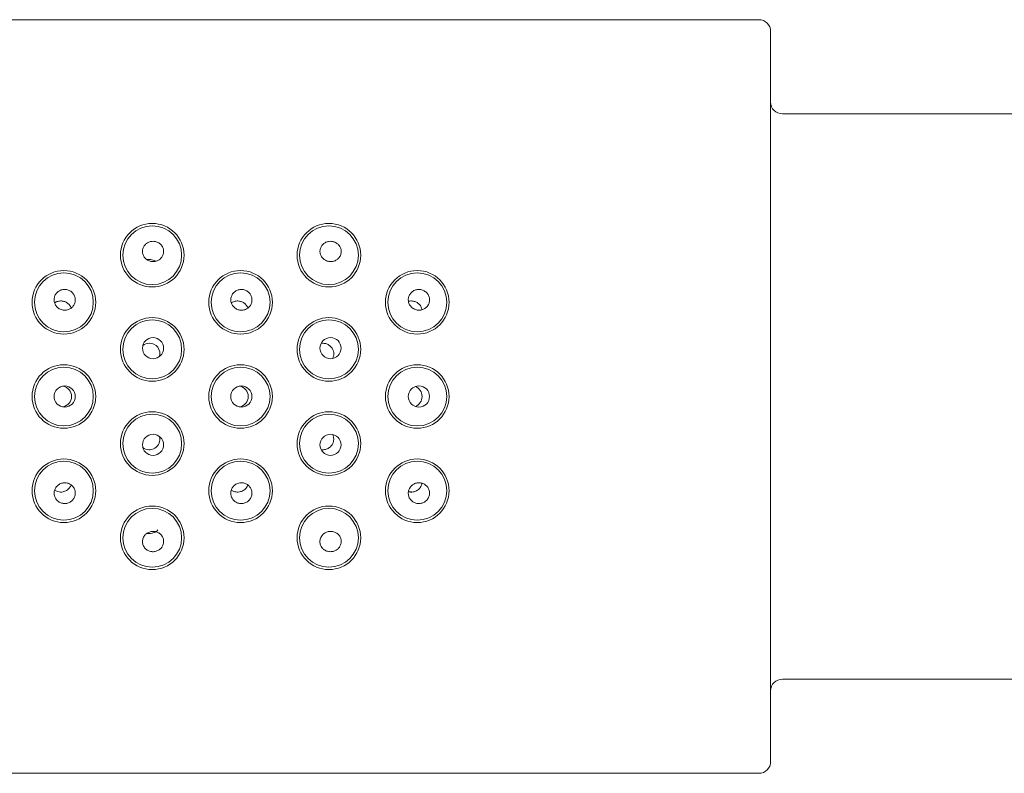
# Model space of a CAD drawing. Units: millimetres. Extents: x 0 to 1680, y 0 to 2376.
# Drawn here: x 833 to 875, y 1046 to 1078 of the extents above; entities that cross this region are included whole.
import ezdxf

# ---------------------------------------------------------------- set-up
doc = ezdxf.new("R2010")
doc.units = ezdxf.units.MM
doc.layers.add('MODEL', color=7, linetype='Continuous', lineweight=20)

msp = doc.modelspace()

# ---------------------------------------------------------------- linework, layer by layer
at = {"layer": 'MODEL'}
for p, q in [((864.814, 1078.358), (790.814, 1078.358)), ((865.314, 1077.858), (865.314, 1046.858)), ((994.814, 1074.358), (865.814, 1074.358)), ((865.814, 1050.358), (994.814, 1050.358)), ((790.814, 1046.358), (864.814, 1046.358))]:
    msp.add_line(p, q, dxfattribs=at)
for centre, radius in [((839.064, 1068.358), 1.35), ((839.064, 1068.358), 1.25), ((846.564, 1068.358), 1.35), ((846.564, 1068.358), 1.25), ((835.314, 1066.358), 1.35), ((835.314, 1066.358), 1.25), ((842.814, 1066.358), 1.35), ((842.814, 1066.358), 1.25), ((850.314, 1066.358), 1.35), ((850.314, 1066.358), 1.25), ((839.064, 1064.358), 1.35), ((839.064, 1064.358), 1.25), ((846.564, 1064.358), 1.35), ((846.564, 1064.358), 1.25), ((839.099, 1064.41), 0.449), ((846.633, 1064.411), 0.45), ((835.314, 1062.358), 1.35), ((842.814, 1062.358), 1.35), ((850.314, 1062.358), 1.35), ((835.314, 1062.358), 1.25), ((842.814, 1062.358), 1.25), ((850.314, 1062.358), 1.25), ((835.349, 1062.358), 0.45), ((842.849, 1062.358), 0.45), ((850.384, 1062.358), 0.451), ((839.064, 1060.358), 1.35), ((839.064, 1060.358), 1.25), ((846.564, 1060.358), 1.35), ((846.564, 1060.358), 1.25), ((839.099, 1060.306), 0.449), ((846.633, 1060.306), 0.449), ((835.314, 1058.358), 1.35), ((835.314, 1058.358), 1.25), ((842.814, 1058.358), 1.35), ((842.814, 1058.358), 1.25), ((850.314, 1058.358), 1.35), ((850.314, 1058.358), 1.25), ((839.064, 1056.358), 1.35), ((839.064, 1056.358), 1.25), ((846.564, 1056.358), 1.35), ((846.564, 1056.358), 1.25)]:
    msp.add_circle(centre, radius, dxfattribs=at)
for centre, radius, start, end in [((864.814, 1077.858), 0.5, 0, 90), ((865.814, 1074.858), 0.5, 180, 270), ((838.941, 1064.174), 0.448, 90, 128.206), ((838.941, 1064.174), 0.448, 344.9106, 90), ((835.191, 1062.358), 0.45, 280.0996, 79.8789), ((842.691, 1062.358), 0.45, 280.0996, 79.8789), ((850.068, 1062.358), 0.452, 290.8616, 69.1394), ((838.941, 1060.543), 0.448, 230.9315, 13.84), ((865.814, 1049.858), 0.5, 90, 180), ((864.814, 1046.858), 0.5, 270, 0)]:
    msp.add_arc(centre, radius, start, end, dxfattribs=at)
for points, knots in [([(839.103, 1068.948), (839.054, 1068.948), (839.004, 1068.941), (838.957, 1068.927), (838.911, 1068.912), (838.866, 1068.89), (838.827, 1068.862), (838.788, 1068.834), (838.753, 1068.799), (838.726, 1068.76), (838.698, 1068.721), (838.677, 1068.676), (838.664, 1068.63), (838.651, 1068.584), (838.647, 1068.534), (838.651, 1068.486), (838.655, 1068.437), (838.668, 1068.388), (838.689, 1068.343), (838.711, 1068.298), (838.74, 1068.255), (838.776, 1068.22), (838.812, 1068.184), (838.854, 1068.154), (838.9, 1068.132), (838.946, 1068.11), (838.996, 1068.096), (839.046, 1068.09), (839.096, 1068.084), (839.147, 1068.086), (839.196, 1068.096), (839.245, 1068.106), (839.292, 1068.124), (839.335, 1068.148), (839.377, 1068.173), (839.416, 1068.205), (839.447, 1068.241), (839.479, 1068.278), (839.504, 1068.32), (839.521, 1068.364), (839.539, 1068.409), (839.549, 1068.458), (839.55, 1068.505), (839.551, 1068.554), (839.543, 1068.603), (839.527, 1068.649), (839.511, 1068.696), (839.486, 1068.741), (839.455, 1068.78), (839.423, 1068.819), (839.384, 1068.853), (839.34, 1068.88), (839.297, 1068.906), (839.248, 1068.926), (839.198, 1068.937), (839.167, 1068.943), (839.135, 1068.947), (839.103, 1068.948)], [0, 0, 0, 0, 0.052032, 0.052032, 0.052032, 0.104046, 0.104046, 0.104046, 0.156377, 0.156377, 0.156377, 0.209747, 0.209747, 0.209747, 0.26422, 0.26422, 0.26422, 0.319351, 0.319351, 0.319351, 0.374461, 0.374461, 0.374461, 0.428996, 0.428996, 0.428996, 0.48271, 0.48271, 0.48271, 0.535669, 0.535669, 0.535669, 0.588155, 0.588155, 0.588155, 0.640584, 0.640584, 0.640584, 0.69342, 0.69342, 0.69342, 0.747063, 0.747063, 0.747063, 0.801666, 0.801666, 0.801666, 0.85696, 0.85696, 0.85696, 0.912233, 0.912233, 0.912233, 0.966634, 0.966634, 0.966634, 1, 1, 1, 1]), ([(846.613, 1068.947), (846.564, 1068.946), (846.515, 1068.936), (846.469, 1068.92), (846.423, 1068.903), (846.38, 1068.879), (846.342, 1068.849), (846.305, 1068.819), (846.272, 1068.782), (846.247, 1068.743), (846.222, 1068.702), (846.204, 1068.657), (846.194, 1068.611), (846.183, 1068.564), (846.182, 1068.514), (846.188, 1068.466), (846.195, 1068.418), (846.211, 1068.37), (846.234, 1068.326), (846.258, 1068.281), (846.29, 1068.241), (846.328, 1068.206), (846.365, 1068.172), (846.41, 1068.144), (846.457, 1068.124), (846.504, 1068.104), (846.555, 1068.091), (846.606, 1068.088), (846.656, 1068.084), (846.708, 1068.088), (846.757, 1068.101), (846.805, 1068.113), (846.851, 1068.133), (846.892, 1068.16), (846.933, 1068.187), (846.97, 1068.22), (846.999, 1068.258), (847.028, 1068.296), (847.051, 1068.339), (847.066, 1068.384), (847.081, 1068.429), (847.088, 1068.478), (847.086, 1068.525), (847.085, 1068.573), (847.075, 1068.622), (847.056, 1068.667), (847.038, 1068.713), (847.011, 1068.757), (846.977, 1068.794), (846.943, 1068.832), (846.902, 1068.865), (846.857, 1068.89), (846.812, 1068.914), (846.762, 1068.932), (846.711, 1068.941), (846.679, 1068.946), (846.646, 1068.949), (846.613, 1068.947)], [0, 0, 0, 0, 0.051877, 0.051877, 0.051877, 0.103748, 0.103748, 0.103748, 0.155778, 0.155778, 0.155778, 0.208744, 0.208744, 0.208744, 0.262878, 0.262878, 0.262878, 0.317883, 0.317883, 0.317883, 0.373142, 0.373142, 0.373142, 0.428034, 0.428034, 0.428034, 0.482156, 0.482156, 0.482156, 0.535395, 0.535395, 0.535395, 0.587919, 0.587919, 0.587919, 0.64013, 0.64013, 0.64013, 0.692581, 0.692581, 0.692581, 0.74583, 0.74583, 0.74583, 0.800204, 0.800204, 0.800204, 0.855549, 0.855549, 0.855549, 0.911146, 0.911146, 0.911146, 0.965993, 0.965993, 0.965993, 1, 1, 1, 1]), ([(838.844, 1068.172), (838.873, 1068.176), (838.904, 1068.178), (838.979, 1068.177), (839.019, 1068.172), (839.09, 1068.158), (839.123, 1068.149), (839.173, 1068.128), (839.193, 1068.118), (839.213, 1068.106)], [0, 0, 0, 0, 0.210491, 0.210491, 0.500724, 0.500724, 0.790958, 0.790958, 1, 1, 1, 1]), ([(835.244, 1066.034), (835.293, 1066.022), (835.345, 1066.019), (835.395, 1066.024), (835.445, 1066.028), (835.494, 1066.042), (835.54, 1066.062), (835.585, 1066.083), (835.628, 1066.112), (835.663, 1066.146), (835.699, 1066.18), (835.73, 1066.221), (835.752, 1066.265), (835.774, 1066.309), (835.789, 1066.357), (835.796, 1066.405), (835.802, 1066.454), (835.8, 1066.505), (835.79, 1066.553), (835.779, 1066.602), (835.76, 1066.649), (835.734, 1066.692), (835.707, 1066.735), (835.673, 1066.773), (835.633, 1066.805), (835.594, 1066.836), (835.548, 1066.862), (835.5, 1066.879), (835.452, 1066.895), (835.401, 1066.904), (835.35, 1066.905), (835.3, 1066.905), (835.249, 1066.897), (835.202, 1066.881), (835.155, 1066.866), (835.11, 1066.842), (835.071, 1066.812), (835.032, 1066.782), (834.997, 1066.745), (834.97, 1066.704), (834.943, 1066.663), (834.923, 1066.617), (834.911, 1066.569), (834.9, 1066.521), (834.896, 1066.47), (834.901, 1066.421), (834.906, 1066.371), (834.92, 1066.322), (834.942, 1066.277), (834.964, 1066.231), (834.994, 1066.189), (835.03, 1066.154), (835.065, 1066.118), (835.108, 1066.088), (835.154, 1066.066), (835.183, 1066.052), (835.213, 1066.042), (835.244, 1066.034)], [0, 0, 0, 0, 0.053267, 0.053267, 0.053267, 0.106542, 0.106542, 0.106542, 0.159707, 0.159707, 0.159707, 0.212878, 0.212878, 0.212878, 0.266265, 0.266265, 0.266265, 0.320061, 0.320061, 0.320061, 0.374314, 0.374314, 0.374314, 0.428816, 0.428816, 0.428816, 0.483151, 0.483151, 0.483151, 0.536936, 0.536936, 0.536936, 0.590104, 0.590104, 0.590104, 0.642962, 0.642962, 0.642962, 0.695976, 0.695976, 0.695976, 0.749468, 0.749468, 0.749468, 0.803469, 0.803469, 0.803469, 0.857763, 0.857763, 0.857763, 0.912059, 0.912059, 0.912059, 0.966142, 0.966142, 0.966142, 1, 1, 1, 1]), ([(842.865, 1066.022), (842.815, 1066.02), (842.764, 1066.027), (842.716, 1066.042), (842.668, 1066.057), (842.622, 1066.08), (842.581, 1066.109), (842.541, 1066.139), (842.505, 1066.176), (842.477, 1066.217), (842.449, 1066.258), (842.427, 1066.304), (842.414, 1066.352), (842.401, 1066.4), (842.396, 1066.451), (842.4, 1066.501), (842.404, 1066.55), (842.417, 1066.6), (842.438, 1066.645), (842.459, 1066.691), (842.488, 1066.733), (842.523, 1066.769), (842.557, 1066.805), (842.599, 1066.835), (842.644, 1066.857), (842.689, 1066.88), (842.738, 1066.894), (842.788, 1066.901), (842.837, 1066.907), (842.888, 1066.906), (842.937, 1066.896), (842.986, 1066.886), (843.034, 1066.868), (843.077, 1066.843), (843.12, 1066.818), (843.159, 1066.786), (843.192, 1066.749), (843.224, 1066.711), (843.251, 1066.667), (843.269, 1066.621), (843.288, 1066.574), (843.298, 1066.524), (843.299, 1066.474), (843.301, 1066.424), (843.293, 1066.373), (843.278, 1066.326), (843.262, 1066.279), (843.238, 1066.233), (843.207, 1066.194), (843.176, 1066.154), (843.138, 1066.12), (843.096, 1066.093), (843.054, 1066.066), (843.007, 1066.046), (842.958, 1066.034), (842.928, 1066.027), (842.896, 1066.023), (842.865, 1066.022)], [0, 0, 0, 0, 0.053429, 0.053429, 0.053429, 0.106845, 0.106845, 0.106845, 0.160457, 0.160457, 0.160457, 0.214377, 0.214377, 0.214377, 0.268573, 0.268573, 0.268573, 0.322903, 0.322903, 0.322903, 0.377102, 0.377102, 0.377102, 0.430883, 0.430883, 0.430883, 0.484122, 0.484122, 0.484122, 0.537003, 0.537003, 0.537003, 0.589956, 0.589956, 0.589956, 0.643396, 0.643396, 0.643396, 0.697461, 0.697461, 0.697461, 0.751925, 0.751925, 0.751925, 0.806357, 0.806357, 0.806357, 0.860411, 0.860411, 0.860411, 0.913998, 0.913998, 0.913998, 0.967254, 0.967254, 0.967254, 1, 1, 1, 1]), ([(850.239, 1066.046), (850.287, 1066.03), (850.338, 1066.022), (850.389, 1066.022), (850.439, 1066.022), (850.49, 1066.03), (850.538, 1066.047), (850.585, 1066.063), (850.63, 1066.088), (850.669, 1066.118), (850.708, 1066.149), (850.742, 1066.187), (850.768, 1066.228), (850.795, 1066.27), (850.814, 1066.316), (850.825, 1066.364), (850.836, 1066.411), (850.839, 1066.462), (850.833, 1066.51), (850.827, 1066.559), (850.813, 1066.608), (850.791, 1066.653), (850.768, 1066.698), (850.738, 1066.739), (850.702, 1066.775), (850.665, 1066.81), (850.622, 1066.84), (850.576, 1066.862), (850.529, 1066.883), (850.479, 1066.897), (850.428, 1066.902), (850.377, 1066.908), (850.325, 1066.904), (850.276, 1066.893), (850.228, 1066.882), (850.18, 1066.862), (850.138, 1066.836), (850.097, 1066.809), (850.059, 1066.776), (850.028, 1066.738), (849.998, 1066.7), (849.974, 1066.656), (849.958, 1066.61), (849.941, 1066.563), (849.933, 1066.513), (849.934, 1066.464), (849.934, 1066.415), (849.943, 1066.364), (849.96, 1066.318), (849.977, 1066.271), (850.003, 1066.226), (850.035, 1066.187), (850.068, 1066.148), (850.107, 1066.114), (850.151, 1066.088), (850.179, 1066.071), (850.208, 1066.057), (850.239, 1066.046)], [0, 0, 0, 0, 0.053506, 0.053506, 0.053506, 0.107031, 0.107031, 0.107031, 0.160283, 0.160283, 0.160283, 0.213268, 0.213268, 0.213268, 0.266238, 0.266238, 0.266238, 0.319532, 0.319532, 0.319532, 0.373418, 0.373418, 0.373418, 0.427899, 0.427899, 0.427899, 0.48262, 0.48262, 0.48262, 0.537024, 0.537024, 0.537024, 0.590709, 0.590709, 0.590709, 0.643715, 0.643715, 0.643715, 0.696459, 0.696459, 0.696459, 0.749432, 0.749432, 0.749432, 0.802924, 0.802924, 0.802924, 0.85694, 0.85694, 0.85694, 0.911272, 0.911272, 0.911272, 0.965653, 0.965653, 0.965653, 1, 1, 1, 1]), ([(834.923, 1066.336), (834.933, 1066.343), (834.943, 1066.349), (834.954, 1066.355), (834.996, 1066.38), (835.045, 1066.398), (835.095, 1066.407), (835.122, 1066.412), (835.149, 1066.415), (835.176, 1066.415)], [0, 0, 0, 0, 0.138722, 0.138722, 0.138722, 0.7048379, 0.7048379, 0.7048379, 1, 1, 1, 1]), ([(835.176, 1066.415), (835.224, 1066.416), (835.272, 1066.41), (835.317, 1066.397), (835.362, 1066.384), (835.404, 1066.365), (835.442, 1066.341), (835.482, 1066.315), (835.517, 1066.283), (835.546, 1066.247), (835.578, 1066.208), (835.603, 1066.163), (835.619, 1066.116)], [0, 0, 0, 0, 0.236128, 0.236128, 0.236128, 0.47116, 0.47116, 0.47116, 0.722659, 0.722659, 0.722659, 1, 1, 1, 1]), ([(842.421, 1066.335), (842.429, 1066.34), (842.437, 1066.345), (842.446, 1066.35), (842.488, 1066.376), (842.537, 1066.395), (842.587, 1066.405), (842.614, 1066.411), (842.641, 1066.414), (842.669, 1066.415)], [0, 0, 0, 0, 0.115492, 0.115492, 0.115492, 0.694997, 0.694997, 0.694997, 1, 1, 1, 1]), ([(842.669, 1066.415), (842.716, 1066.417), (842.764, 1066.411), (842.809, 1066.399), (842.854, 1066.387), (842.897, 1066.368), (842.935, 1066.345), (842.975, 1066.32), (843.011, 1066.289), (843.041, 1066.254), (843.073, 1066.215), (843.099, 1066.171), (843.116, 1066.124), (843.117, 1066.12), (843.119, 1066.117), (843.12, 1066.114)], [0, 0, 0, 0, 0.2312383, 0.2312383, 0.2312383, 0.461435, 0.461435, 0.461435, 0.7072392, 0.7072392, 0.7072392, 0.979843, 0.979843, 0.979843, 1, 1, 1, 1]), ([(849.944, 1066.403), (849.952, 1066.404), (849.959, 1066.406), (849.966, 1066.407), (849.989, 1066.412), (850.014, 1066.414), (850.038, 1066.415)], [0, 0, 0, 0, 0.233047, 0.233047, 0.233047, 1, 1, 1, 1]), ([(850.038, 1066.415), (850.087, 1066.417), (850.137, 1066.411), (850.183, 1066.398), (850.229, 1066.386), (850.273, 1066.367), (850.311, 1066.343), (850.353, 1066.316), (850.391, 1066.284), (850.421, 1066.247), (850.455, 1066.206), (850.481, 1066.16), (850.498, 1066.11), (850.505, 1066.088), (850.51, 1066.066), (850.514, 1066.043)], [0, 0, 0, 0, 0.208399, 0.208399, 0.208399, 0.415627, 0.415627, 0.415627, 0.6411, 0.6411, 0.6411, 0.890599, 0.890599, 0.890599, 1, 1, 1, 1]), ([(846.233, 1064.612), (846.239, 1064.613), (846.245, 1064.613), (846.251, 1064.614), (846.299, 1064.62), (846.348, 1064.619), (846.395, 1064.611), (846.443, 1064.602), (846.489, 1064.586), (846.531, 1064.563), (846.576, 1064.54), (846.617, 1064.508), (846.651, 1064.472), (846.687, 1064.434), (846.716, 1064.389), (846.737, 1064.34), (846.752, 1064.303), (846.763, 1064.264), (846.768, 1064.223)], [0, 0, 0, 0, 0.02457, 0.02457, 0.02457, 0.21496, 0.21496, 0.21496, 0.410234, 0.410234, 0.410234, 0.617093, 0.617093, 0.617093, 0.834311, 0.834311, 0.834311, 1, 1, 1, 1]), ([(846.768, 1064.223), (846.774, 1064.176), (846.771, 1064.127), (846.761, 1064.08), (846.753, 1064.044), (846.741, 1064.008), (846.724, 1063.975)], [0, 0, 0, 0, 0.567097, 0.567097, 0.567097, 1, 1, 1, 1]), ([(846.724, 1060.742), (846.744, 1060.703), (846.758, 1060.659), (846.765, 1060.616), (846.773, 1060.569), (846.773, 1060.521), (846.765, 1060.475), (846.757, 1060.427), (846.741, 1060.381), (846.719, 1060.339), (846.695, 1060.295), (846.663, 1060.254), (846.626, 1060.22), (846.587, 1060.185), (846.541, 1060.155), (846.492, 1060.135), (846.443, 1060.114), (846.389, 1060.102), (846.335, 1060.099), (846.301, 1060.097), (846.266, 1060.1), (846.232, 1060.105)], [0, 0, 0, 0, 0.131907, 0.131907, 0.131907, 0.274542, 0.274542, 0.274542, 0.421134, 0.421134, 0.421134, 0.575978, 0.575978, 0.575978, 0.737699, 0.737699, 0.737699, 0.898049, 0.898049, 0.898049, 1, 1, 1, 1]), ([(835.365, 1058.695), (835.315, 1058.697), (835.264, 1058.69), (835.216, 1058.675), (835.168, 1058.66), (835.122, 1058.637), (835.081, 1058.607), (835.041, 1058.578), (835.005, 1058.541), (834.977, 1058.5), (834.949, 1058.459), (834.927, 1058.413), (834.914, 1058.365), (834.901, 1058.317), (834.896, 1058.266), (834.9, 1058.216), (834.904, 1058.166), (834.917, 1058.117), (834.938, 1058.071), (834.959, 1058.026), (834.988, 1057.984), (835.023, 1057.948), (835.057, 1057.912), (835.099, 1057.882), (835.144, 1057.859), (835.189, 1057.837), (835.238, 1057.822), (835.288, 1057.816), (835.337, 1057.809), (835.388, 1057.811), (835.437, 1057.821), (835.486, 1057.831), (835.534, 1057.849), (835.577, 1057.873), (835.62, 1057.898), (835.659, 1057.931), (835.692, 1057.968), (835.724, 1058.006), (835.751, 1058.05), (835.769, 1058.096), (835.788, 1058.142), (835.798, 1058.193), (835.799, 1058.243), (835.801, 1058.292), (835.793, 1058.343), (835.778, 1058.391), (835.762, 1058.438), (835.738, 1058.484), (835.707, 1058.523), (835.676, 1058.562), (835.638, 1058.597), (835.596, 1058.624), (835.554, 1058.651), (835.507, 1058.671), (835.458, 1058.683), (835.428, 1058.69), (835.396, 1058.694), (835.365, 1058.695)], [0, 0, 0, 0, 0.053429, 0.053429, 0.053429, 0.106845, 0.106845, 0.106845, 0.160457, 0.160457, 0.160457, 0.214377, 0.214377, 0.214377, 0.268573, 0.268573, 0.268573, 0.322903, 0.322903, 0.322903, 0.377102, 0.377102, 0.377102, 0.430883, 0.430883, 0.430883, 0.484122, 0.484122, 0.484122, 0.537003, 0.537003, 0.537003, 0.589956, 0.589956, 0.589956, 0.643396, 0.643396, 0.643396, 0.697461, 0.697461, 0.697461, 0.751925, 0.751925, 0.751925, 0.806357, 0.806357, 0.806357, 0.860411, 0.860411, 0.860411, 0.913998, 0.913998, 0.913998, 0.967254, 0.967254, 0.967254, 1, 1, 1, 1]), ([(842.744, 1058.683), (842.793, 1058.694), (842.845, 1058.698), (842.895, 1058.693), (842.945, 1058.688), (842.994, 1058.675), (843.04, 1058.654), (843.085, 1058.634), (843.128, 1058.605), (843.163, 1058.571), (843.199, 1058.537), (843.23, 1058.496), (843.252, 1058.452), (843.274, 1058.408), (843.289, 1058.36), (843.296, 1058.311), (843.302, 1058.262), (843.3, 1058.212), (843.29, 1058.163), (843.279, 1058.115), (843.26, 1058.067), (843.234, 1058.025), (843.207, 1057.982), (843.173, 1057.943), (843.133, 1057.912), (843.094, 1057.88), (843.048, 1057.855), (843, 1057.838), (842.952, 1057.821), (842.901, 1057.812), (842.85, 1057.812), (842.8, 1057.812), (842.749, 1057.82), (842.702, 1057.835), (842.655, 1057.851), (842.61, 1057.875), (842.571, 1057.905), (842.532, 1057.935), (842.497, 1057.972), (842.47, 1058.013), (842.443, 1058.054), (842.423, 1058.1), (842.411, 1058.148), (842.4, 1058.196), (842.396, 1058.247), (842.401, 1058.296), (842.406, 1058.346), (842.42, 1058.395), (842.442, 1058.44), (842.464, 1058.485), (842.494, 1058.528), (842.53, 1058.563), (842.565, 1058.599), (842.608, 1058.629), (842.654, 1058.651), (842.683, 1058.664), (842.713, 1058.675), (842.744, 1058.683)], [0, 0, 0, 0, 0.053267, 0.053267, 0.053267, 0.106542, 0.106542, 0.106542, 0.159707, 0.159707, 0.159707, 0.212878, 0.212878, 0.212878, 0.266265, 0.266265, 0.266265, 0.320061, 0.320061, 0.320061, 0.374314, 0.374314, 0.374314, 0.428816, 0.428816, 0.428816, 0.483151, 0.483151, 0.483151, 0.536936, 0.536936, 0.536936, 0.590104, 0.590104, 0.590104, 0.642962, 0.642962, 0.642962, 0.695976, 0.695976, 0.695976, 0.749468, 0.749468, 0.749468, 0.803469, 0.803469, 0.803469, 0.857763, 0.857763, 0.857763, 0.912059, 0.912059, 0.912059, 0.966142, 0.966142, 0.966142, 1, 1, 1, 1]), ([(850.355, 1058.694), (850.305, 1058.69), (850.254, 1058.678), (850.208, 1058.658), (850.161, 1058.638), (850.118, 1058.611), (850.08, 1058.577), (850.043, 1058.543), (850.011, 1058.502), (849.987, 1058.459), (849.963, 1058.414), (849.947, 1058.366), (849.939, 1058.316), (849.931, 1058.267), (849.932, 1058.216), (849.941, 1058.167), (849.951, 1058.118), (849.969, 1058.07), (849.995, 1058.027), (850.02, 1057.985), (850.054, 1057.946), (850.093, 1057.914), (850.131, 1057.883), (850.175, 1057.857), (850.222, 1057.84), (850.269, 1057.823), (850.319, 1057.813), (850.369, 1057.812), (850.419, 1057.811), (850.469, 1057.818), (850.517, 1057.832), (850.565, 1057.847), (850.611, 1057.87), (850.651, 1057.899), (850.692, 1057.929), (850.728, 1057.966), (850.756, 1058.006), (850.785, 1058.048), (850.807, 1058.095), (850.821, 1058.143), (850.834, 1058.191), (850.838, 1058.243), (850.834, 1058.293), (850.83, 1058.342), (850.817, 1058.392), (850.796, 1058.438), (850.775, 1058.482), (850.746, 1058.525), (850.711, 1058.56), (850.677, 1058.596), (850.636, 1058.626), (850.591, 1058.648), (850.546, 1058.67), (850.497, 1058.685), (850.448, 1058.691), (850.417, 1058.695), (850.386, 1058.696), (850.355, 1058.694)], [0, 0, 0, 0, 0.053797, 0.053797, 0.053797, 0.107577, 0.107577, 0.107577, 0.161622, 0.161622, 0.161622, 0.215932, 0.215932, 0.215932, 0.270322, 0.270322, 0.270322, 0.324535, 0.324535, 0.324535, 0.378307, 0.378307, 0.378307, 0.431511, 0.431511, 0.431511, 0.484307, 0.484307, 0.484307, 0.537123, 0.537123, 0.537123, 0.590441, 0.590441, 0.590441, 0.644501, 0.644501, 0.644501, 0.699121, 0.699121, 0.699121, 0.753791, 0.753791, 0.753791, 0.808005, 0.808005, 0.808005, 0.86157, 0.86157, 0.86157, 0.914652, 0.914652, 0.914652, 0.967589, 0.967589, 0.967589, 1, 1, 1, 1]), ([(850.514, 1058.672), (850.51, 1058.647), (850.504, 1058.623), (850.495, 1058.6), (850.479, 1058.552), (850.453, 1058.508), (850.421, 1058.469), (850.386, 1058.428), (850.343, 1058.391), (850.294, 1058.364), (850.246, 1058.337), (850.191, 1058.317), (850.134, 1058.308), (850.098, 1058.302), (850.06, 1058.3), (850.023, 1058.302)], [0, 0, 0, 0, 0.11561, 0.11561, 0.11561, 0.350483, 0.350483, 0.350483, 0.601192, 0.601192, 0.601192, 0.846821, 0.846821, 0.846821, 1, 1, 1, 1]), ([(835.176, 1058.301), (835.13, 1058.302), (835.084, 1058.31), (835.041, 1058.323), (834.998, 1058.337), (834.957, 1058.357), (834.922, 1058.381)], [0, 0, 0, 0, 0.501939, 0.501939, 0.501939, 1, 1, 1, 1]), ([(835.62, 1058.603), (835.605, 1058.558), (835.582, 1058.515), (835.552, 1058.477), (835.519, 1058.435), (835.478, 1058.398), (835.43, 1058.369), (835.385, 1058.342), (835.332, 1058.321), (835.278, 1058.31), (835.245, 1058.304), (835.21, 1058.301), (835.176, 1058.301)], [0, 0, 0, 0, 0.263507, 0.263507, 0.263507, 0.55398, 0.55398, 0.55398, 0.833087, 0.833087, 0.833087, 1, 1, 1, 1]), ([(842.669, 1058.302), (842.623, 1058.303), (842.577, 1058.311), (842.534, 1058.326), (842.495, 1058.339), (842.457, 1058.357), (842.424, 1058.38)], [0, 0, 0, 0, 0.523146, 0.523146, 0.523146, 1, 1, 1, 1]), ([(843.119, 1058.601), (843.103, 1058.554), (843.078, 1058.509), (843.046, 1058.47), (843.013, 1058.428), (842.97, 1058.392), (842.922, 1058.364), (842.876, 1058.338), (842.823, 1058.318), (842.769, 1058.309), (842.736, 1058.303), (842.702, 1058.3), (842.669, 1058.302)], [0, 0, 0, 0, 0.27402, 0.27402, 0.27402, 0.562241, 0.562241, 0.562241, 0.837626, 0.837626, 0.837626, 1, 1, 1, 1]), ([(850.087, 1058.307), (850.081, 1058.306), (850.037, 1058.299), (849.988, 1058.305), (849.946, 1058.315)], [0, 0, 0, 0, 0.105507, 1, 1, 1, 1]), ([(839.044, 1055.772), (839.093, 1055.766), (839.144, 1055.769), (839.193, 1055.779), (839.241, 1055.789), (839.288, 1055.807), (839.33, 1055.831), (839.373, 1055.856), (839.412, 1055.887), (839.443, 1055.923), (839.476, 1055.96), (839.502, 1056.003), (839.52, 1056.048), (839.539, 1056.094), (839.549, 1056.143), (839.55, 1056.193), (839.551, 1056.242), (839.543, 1056.292), (839.526, 1056.339), (839.51, 1056.385), (839.485, 1056.43), (839.453, 1056.468), (839.422, 1056.506), (839.383, 1056.54), (839.34, 1056.565), (839.297, 1056.591), (839.25, 1056.609), (839.201, 1056.62), (839.153, 1056.63), (839.101, 1056.633), (839.052, 1056.628), (839.003, 1056.622), (838.954, 1056.609), (838.909, 1056.589), (838.864, 1056.568), (838.822, 1056.54), (838.786, 1056.507), (838.75, 1056.473), (838.72, 1056.433), (838.697, 1056.39), (838.674, 1056.346), (838.659, 1056.298), (838.653, 1056.25), (838.646, 1056.202), (838.649, 1056.152), (838.66, 1056.104), (838.671, 1056.056), (838.691, 1056.009), (838.718, 1055.968), (838.745, 1055.926), (838.781, 1055.889), (838.821, 1055.859), (838.861, 1055.83), (838.906, 1055.806), (838.954, 1055.791), (838.983, 1055.782), (839.014, 1055.775), (839.044, 1055.772)], [0, 0, 0, 0, 0.052319, 0.052319, 0.052319, 0.104597, 0.104597, 0.104597, 0.157514, 0.157514, 0.157514, 0.211685, 0.211685, 0.211685, 0.266834, 0.266834, 0.266834, 0.322197, 0.322197, 0.322197, 0.376983, 0.376983, 0.376983, 0.430795, 0.430795, 0.430795, 0.48373, 0.48373, 0.48373, 0.536185, 0.536185, 0.536185, 0.588637, 0.588637, 0.588637, 0.641505, 0.641505, 0.641505, 0.695077, 0.695077, 0.695077, 0.749456, 0.749456, 0.749456, 0.804478, 0.804478, 0.804478, 0.859662, 0.859662, 0.859662, 0.914317, 0.914317, 0.914317, 0.967878, 0.967878, 0.967878, 1, 1, 1, 1]), ([(839.306, 1056.693), (839.262, 1056.638), (839.211, 1056.605), (839.123, 1056.568), (839.091, 1056.559), (839.019, 1056.545), (838.979, 1056.54), (838.905, 1056.539), (838.873, 1056.541), (838.843, 1056.545)], [0, 0, 0, 0, 0.422206, 0.422206, 0.633308, 0.633308, 0.844411, 0.844411, 1, 1, 1, 1]), ([(846.554, 1055.775), (846.603, 1055.767), (846.655, 1055.767), (846.704, 1055.775), (846.753, 1055.783), (846.801, 1055.798), (846.844, 1055.821), (846.889, 1055.843), (846.929, 1055.873), (846.963, 1055.908), (846.998, 1055.944), (847.027, 1055.985), (847.048, 1056.03), (847.069, 1056.075), (847.082, 1056.124), (847.085, 1056.173), (847.089, 1056.223), (847.084, 1056.273), (847.07, 1056.321), (847.056, 1056.368), (847.033, 1056.413), (847.003, 1056.453), (846.974, 1056.492), (846.937, 1056.527), (846.896, 1056.555), (846.855, 1056.582), (846.808, 1056.602), (846.761, 1056.615), (846.713, 1056.628), (846.662, 1056.633), (846.613, 1056.63), (846.563, 1056.627), (846.513, 1056.616), (846.468, 1056.597), (846.421, 1056.579), (846.377, 1056.553), (846.34, 1056.521), (846.302, 1056.489), (846.269, 1056.45), (846.244, 1056.408), (846.218, 1056.365), (846.201, 1056.318), (846.191, 1056.27), (846.182, 1056.221), (846.182, 1056.171), (846.19, 1056.122), (846.199, 1056.074), (846.216, 1056.026), (846.242, 1055.983), (846.267, 1055.941), (846.3, 1055.903), (846.339, 1055.871), (846.376, 1055.84), (846.421, 1055.815), (846.467, 1055.798), (846.495, 1055.787), (846.525, 1055.78), (846.554, 1055.775)], [0, 0, 0, 0, 0.05246, 0.05246, 0.05246, 0.104867, 0.104867, 0.104867, 0.158089, 0.158089, 0.158089, 0.212686, 0.212686, 0.212686, 0.268197, 0.268197, 0.268197, 0.323681, 0.323681, 0.323681, 0.378281, 0.378281, 0.378281, 0.431701, 0.431701, 0.431701, 0.484228, 0.484228, 0.484228, 0.536436, 0.536436, 0.536436, 0.588891, 0.588891, 0.588891, 0.642002, 0.642002, 0.642002, 0.695958, 0.695958, 0.695958, 0.75071, 0.75071, 0.75071, 0.805934, 0.805934, 0.805934, 0.86105, 0.86105, 0.86105, 0.915385, 0.915385, 0.915385, 0.968521, 0.968521, 0.968521, 1, 1, 1, 1])]:
    msp.add_open_spline(points, degree=3, knots=knots, dxfattribs=at)
msp.add_open_spline([(850.023, 1058.302), (849.997, 1058.304), (849.971, 1058.308), (849.946, 1058.314)], degree=3, dxfattribs=at)

doc.saveas('drawing.dxf')
